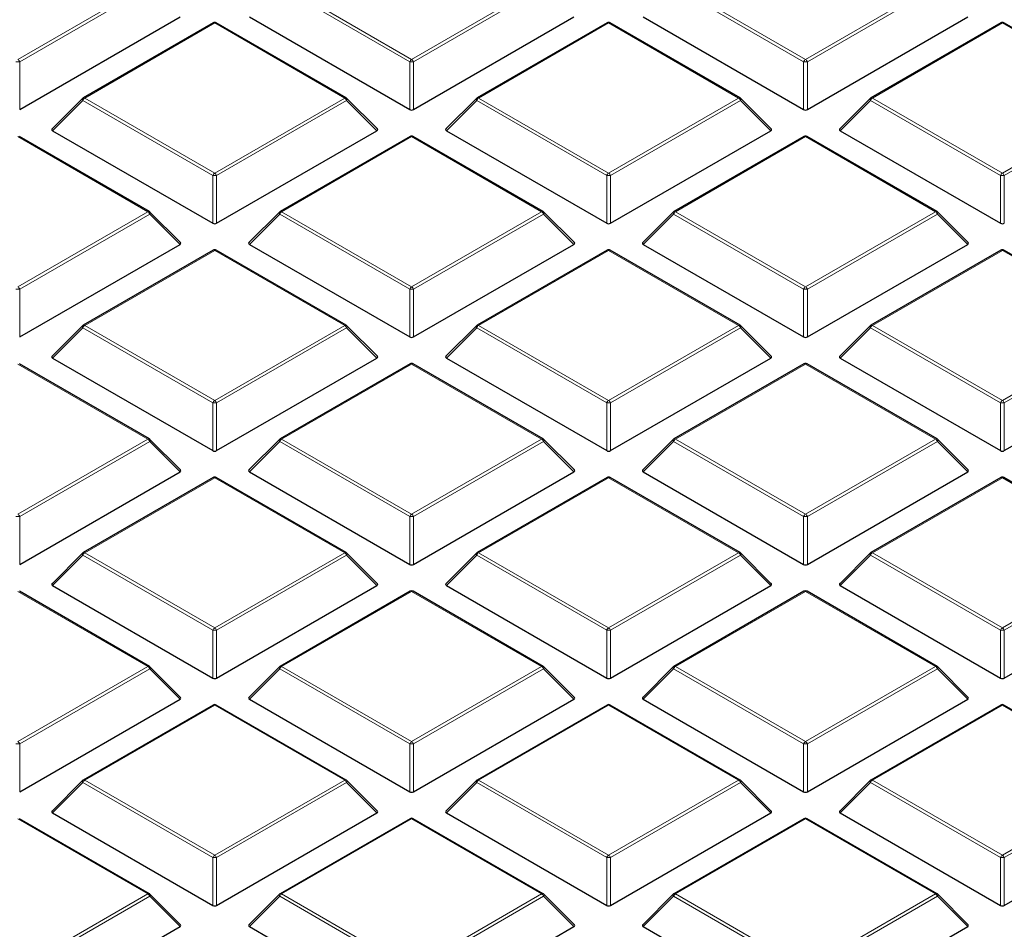
# Model space of a CAD drawing. Units: millimetres. Extents: x 0 to 420, y 0 to 297.
# Drawn here: x 320 to 338, y 187 to 204 of the extents above; entities that cross this region are included whole.
import ezdxf

# ---------------------------------------------------------------- set-up
doc = ezdxf.new("R2010")
doc.units = ezdxf.units.MM

msp = doc.modelspace()

# ---------------------------------------------------------------- linework, layer by layer
at = {"color": 8, "linetype": 'Continuous', "lineweight": 18}
for p, q in [((319.647, 203.0952), (322.0476, 204.481)), ((322.0826, 204.4375), (319.682, 203.0516)), ((326.8851, 203.0516), (324.4845, 204.4375)), ((324.5195, 204.481), (326.9201, 203.0952)), ((326.9201, 203.0952), (329.3207, 204.481)), ((329.3557, 204.4375), (326.9551, 203.0516)), ((334.1582, 203.0516), (331.7576, 204.4375)), ((331.7926, 204.481), (334.1932, 203.0952)), ((334.1932, 203.0952), (336.5938, 204.481)), ((336.6288, 204.4375), (334.2282, 203.0516)), ((323.2835, 203.7675), (320.8829, 202.3817)), ((325.6841, 202.3817), (323.2835, 203.7675)), ((330.5566, 203.7675), (328.156, 202.3817)), ((332.9572, 202.3817), (330.5566, 203.7675)), ((337.8297, 203.7675), (335.4291, 202.3817)), ((340.2303, 202.3817), (337.8297, 203.7675)), ((319.682, 203.0516), (319.682, 202.1685)), ((326.8851, 202.1685), (326.8851, 203.0516)), ((326.9551, 203.0516), (326.9551, 202.1685)), ((334.1582, 202.1685), (334.1582, 203.0516)), ((334.2282, 203.0516), (334.2282, 202.1685)), ((320.8829, 202.3817), (323.2835, 200.9958)), ((323.2835, 200.9958), (325.6841, 202.3817)), ((328.156, 202.3817), (330.5566, 200.9958)), ((330.5566, 200.9958), (332.9572, 202.3817)), ((335.4291, 202.3817), (337.8297, 200.9958)), ((337.8297, 200.9958), (340.2303, 202.3817)), ((320.8479, 202.3381), (320.2881, 201.7782)), ((323.2485, 200.9523), (320.8479, 202.3381)), ((325.7191, 202.3381), (323.3185, 200.9523)), ((326.279, 201.7782), (325.7191, 202.3381)), ((328.121, 202.3381), (327.5612, 201.7782)), ((330.5216, 200.9523), (328.121, 202.3381)), ((332.9922, 202.3381), (330.5916, 200.9523)), ((333.5521, 201.7782), (332.9922, 202.3381)), ((335.3941, 202.3381), (334.8343, 201.7782)), ((337.7947, 200.9523), (335.3941, 202.3381)), ((340.2653, 202.3381), (337.8647, 200.9523)), ((322.0476, 200.2823), (319.647, 201.6682)), ((326.9201, 201.6682), (324.5195, 200.2823)), ((329.3207, 200.2823), (326.9201, 201.6682)), ((334.1932, 201.6682), (331.7926, 200.2823)), ((336.5938, 200.2823), (334.1932, 201.6682)), ((323.2485, 200.0692), (323.2485, 200.9523)), ((323.3185, 200.9523), (323.3185, 200.0692)), ((330.5216, 200.0692), (330.5216, 200.9523)), ((330.5916, 200.9523), (330.5916, 200.0692)), ((337.7947, 200.0692), (337.7947, 200.9523)), ((337.8647, 200.9523), (337.8647, 200.0692)), ((319.647, 198.8965), (322.0476, 200.2823)), ((322.0826, 200.2388), (319.682, 198.853)), ((322.6424, 199.6789), (322.0826, 200.2388)), ((324.4845, 200.2388), (323.9246, 199.6789)), ((326.8851, 198.853), (324.4845, 200.2388)), ((324.5195, 200.2823), (326.9201, 198.8965)), ((326.9201, 198.8965), (329.3207, 200.2823)), ((329.3557, 200.2388), (326.9551, 198.853)), ((329.9155, 199.6789), (329.3557, 200.2388)), ((331.7576, 200.2388), (331.1977, 199.6789)), ((334.1582, 198.853), (331.7576, 200.2388)), ((331.7926, 200.2823), (334.1932, 198.8965)), ((334.1932, 198.8965), (336.5938, 200.2823)), ((336.6288, 200.2388), (334.2282, 198.853)), ((337.1886, 199.6789), (336.6288, 200.2388)), ((323.2835, 199.5688), (320.8829, 198.183)), ((325.6841, 198.183), (323.2835, 199.5688)), ((330.5566, 199.5688), (328.156, 198.183)), ((332.9572, 198.183), (330.5566, 199.5688)), ((337.8297, 199.5688), (335.4291, 198.183)), ((340.2303, 198.183), (337.8297, 199.5688)), ((319.682, 198.853), (319.682, 197.9698)), ((326.8851, 197.9698), (326.8851, 198.853)), ((326.9551, 198.853), (326.9551, 197.9698)), ((334.1582, 197.9698), (334.1582, 198.853)), ((334.2282, 198.853), (334.2282, 197.9698)), ((320.8479, 198.1395), (320.2881, 197.5796)), ((323.2485, 196.7536), (320.8479, 198.1395)), ((320.8829, 198.183), (323.2835, 196.7972)), ((323.2835, 196.7972), (325.6841, 198.183)), ((325.7191, 198.1395), (323.3185, 196.7536)), ((326.279, 197.5796), (325.7191, 198.1395)), ((328.121, 198.1395), (327.5612, 197.5796)), ((330.5216, 196.7536), (328.121, 198.1395)), ((328.156, 198.183), (330.5566, 196.7972)), ((330.5566, 196.7972), (332.9572, 198.183)), ((332.9922, 198.1395), (330.5916, 196.7536)), ((333.5521, 197.5796), (332.9922, 198.1395)), ((335.3941, 198.1395), (334.8343, 197.5796)), ((337.7947, 196.7536), (335.3941, 198.1395)), ((335.4291, 198.183), (337.8297, 196.7972)), ((337.8297, 196.7972), (340.2303, 198.183)), ((340.2653, 198.1395), (337.8647, 196.7536)), ((322.0476, 196.0837), (319.647, 197.4695)), ((326.9201, 197.4695), (324.5195, 196.0837)), ((329.3207, 196.0837), (326.9201, 197.4695)), ((334.1932, 197.4695), (331.7926, 196.0837)), ((336.5938, 196.0837), (334.1932, 197.4695)), ((323.2485, 195.8705), (323.2485, 196.7536)), ((323.3185, 196.7536), (323.3185, 195.8705)), ((330.5216, 195.8705), (330.5216, 196.7536)), ((330.5916, 196.7536), (330.5916, 195.8705)), ((337.7947, 195.8705), (337.7947, 196.7536)), ((337.8647, 196.7536), (337.8647, 195.8705)), ((319.647, 194.6978), (322.0476, 196.0837)), ((322.0826, 196.0401), (319.682, 194.6543)), ((322.6424, 195.4802), (322.0826, 196.0401)), ((324.4845, 196.0401), (323.9246, 195.4802)), ((326.8851, 194.6543), (324.4845, 196.0401)), ((324.5195, 196.0837), (326.9201, 194.6978)), ((326.9201, 194.6978), (329.3207, 196.0837)), ((329.3557, 196.0401), (326.9551, 194.6543)), ((329.9155, 195.4802), (329.3557, 196.0401)), ((331.7576, 196.0401), (331.1977, 195.4802)), ((334.1582, 194.6543), (331.7576, 196.0401)), ((331.7926, 196.0837), (334.1932, 194.6978)), ((334.1932, 194.6978), (336.5938, 196.0837)), ((336.6288, 196.0401), (334.2282, 194.6543)), ((337.1886, 195.4802), (336.6288, 196.0401)), ((323.2835, 195.3702), (320.8829, 193.9843)), ((325.6841, 193.9843), (323.2835, 195.3702)), ((330.5566, 195.3702), (328.156, 193.9843)), ((332.9572, 193.9843), (330.5566, 195.3702)), ((337.8297, 195.3702), (335.4291, 193.9843)), ((340.2303, 193.9843), (337.8297, 195.3702)), ((319.682, 194.6543), (319.682, 193.7712)), ((326.8851, 193.7712), (326.8851, 194.6543)), ((326.9551, 194.6543), (326.9551, 193.7712)), ((334.1582, 193.7712), (334.1582, 194.6543)), ((334.2282, 194.6543), (334.2282, 193.7712)), ((320.8479, 193.9408), (320.2881, 193.3809)), ((323.2485, 192.555), (320.8479, 193.9408)), ((320.8829, 193.9843), (323.2835, 192.5985)), ((323.2835, 192.5985), (325.6841, 193.9843)), ((325.7191, 193.9408), (323.3185, 192.555)), ((326.279, 193.3809), (325.7191, 193.9408)), ((328.121, 193.9408), (327.5612, 193.3809)), ((330.5216, 192.555), (328.121, 193.9408)), ((328.156, 193.9843), (330.5566, 192.5985)), ((330.5566, 192.5985), (332.9572, 193.9843)), ((332.9922, 193.9408), (330.5916, 192.555)), ((333.5521, 193.3809), (332.9922, 193.9408)), ((335.3941, 193.9408), (334.8343, 193.3809)), ((337.7947, 192.555), (335.3941, 193.9408)), ((335.4291, 193.9843), (337.8297, 192.5985)), ((337.8297, 192.5985), (340.2303, 193.9843)), ((340.2653, 193.9408), (337.8647, 192.555)), ((322.0476, 191.885), (319.647, 193.2708)), ((326.9201, 193.2708), (324.5195, 191.885)), ((329.3207, 191.885), (326.9201, 193.2708)), ((334.1932, 193.2708), (331.7926, 191.885)), ((336.5938, 191.885), (334.1932, 193.2708)), ((323.2485, 191.6718), (323.2485, 192.555)), ((323.3185, 192.555), (323.3185, 191.6718)), ((330.5216, 191.6718), (330.5216, 192.555)), ((330.5916, 192.555), (330.5916, 191.6718)), ((337.7947, 191.6718), (337.7947, 192.555)), ((337.8647, 192.555), (337.8647, 191.6718)), ((319.647, 190.4992), (322.0476, 191.885)), ((322.0826, 191.8415), (319.682, 190.4556)), ((322.6424, 191.2815), (322.0826, 191.8415)), ((324.4845, 191.8415), (323.9246, 191.2815)), ((326.8851, 190.4556), (324.4845, 191.8415)), ((324.5195, 191.885), (326.9201, 190.4992)), ((326.9201, 190.4992), (329.3207, 191.885)), ((329.3557, 191.8415), (326.9551, 190.4556)), ((329.9155, 191.2815), (329.3557, 191.8415)), ((331.7576, 191.8415), (331.1977, 191.2815)), ((334.1582, 190.4556), (331.7576, 191.8415)), ((331.7926, 191.885), (334.1932, 190.4992)), ((334.1932, 190.4992), (336.5938, 191.885)), ((336.6288, 191.8415), (334.2282, 190.4556)), ((337.1886, 191.2815), (336.6288, 191.8415)), ((323.2835, 191.1715), (320.8829, 189.7857)), ((325.6841, 189.7857), (323.2835, 191.1715)), ((330.5566, 191.1715), (328.156, 189.7857)), ((332.9572, 189.7857), (330.5566, 191.1715)), ((337.8297, 191.1715), (335.4291, 189.7857)), ((340.2303, 189.7857), (337.8297, 191.1715)), ((319.682, 190.4556), (319.682, 189.5725)), ((326.8851, 189.5725), (326.8851, 190.4556)), ((326.9551, 190.4556), (326.9551, 189.5725)), ((334.1582, 189.5725), (334.1582, 190.4556)), ((334.2282, 190.4556), (334.2282, 189.5725)), ((320.8479, 189.7421), (320.2881, 189.1822)), ((323.2485, 188.3563), (320.8479, 189.7421)), ((320.8829, 189.7857), (323.2835, 188.3998)), ((323.2835, 188.3998), (325.6841, 189.7857)), ((325.7191, 189.7421), (323.3185, 188.3563)), ((326.279, 189.1822), (325.7191, 189.7421)), ((328.121, 189.7421), (327.5612, 189.1822)), ((330.5216, 188.3563), (328.121, 189.7421)), ((328.156, 189.7857), (330.5566, 188.3998)), ((330.5566, 188.3998), (332.9572, 189.7857)), ((332.9922, 189.7421), (330.5916, 188.3563)), ((333.5521, 189.1822), (332.9922, 189.7421)), ((335.3941, 189.7421), (334.8343, 189.1822)), ((337.7947, 188.3563), (335.3941, 189.7421)), ((335.4291, 189.7857), (337.8297, 188.3998)), ((337.8297, 188.3998), (340.2303, 189.7857)), ((340.2653, 189.7421), (337.8647, 188.3563)), ((322.0476, 187.6863), (319.647, 189.0722)), ((326.9201, 189.0722), (324.5195, 187.6863)), ((329.3207, 187.6863), (326.9201, 189.0722)), ((334.1932, 189.0722), (331.7926, 187.6863)), ((336.5938, 187.6863), (334.1932, 189.0722)), ((323.2485, 187.4732), (323.2485, 188.3563)), ((323.3185, 188.3563), (323.3185, 187.4732)), ((330.5216, 187.4732), (330.5216, 188.3563)), ((330.5916, 188.3563), (330.5916, 187.4732)), ((337.7947, 187.4732), (337.7947, 188.3563)), ((337.8647, 188.3563), (337.8647, 187.4732)), ((319.647, 186.3005), (322.0476, 187.6863)), ((324.5195, 187.6863), (326.9201, 186.3005)), ((326.9201, 186.3005), (329.3207, 187.6863)), ((331.7926, 187.6863), (334.1932, 186.3005)), ((334.1932, 186.3005), (336.5938, 187.6863)), ((322.0826, 187.6428), (319.682, 186.257)), ((322.6424, 187.0829), (322.0826, 187.6428)), ((324.4845, 187.6428), (323.9246, 187.0829)), ((326.8851, 186.257), (324.4845, 187.6428)), ((329.3557, 187.6428), (326.9551, 186.257)), ((329.9155, 187.0829), (329.3557, 187.6428)), ((331.7576, 187.6428), (331.1977, 187.0829)), ((334.1582, 186.257), (331.7576, 187.6428)), ((336.6288, 187.6428), (334.2282, 186.257)), ((337.1886, 187.0829), (336.6288, 187.6428))]:
    msp.add_line(p, q, dxfattribs=at)
at = {"color": 7, "linetype": 'Continuous', "lineweight": 25}
for p, q in [((319.682, 202.1685), (322.6424, 203.8776)), ((323.9246, 203.8776), (326.8851, 202.1685)), ((326.9551, 202.1685), (329.9155, 203.8776)), ((331.1977, 203.8776), (334.1582, 202.1685)), ((334.2282, 202.1685), (337.1886, 203.8776)), ((323.255, 203.7703), (320.8544, 202.3845)), ((325.7127, 202.3845), (323.3121, 203.7703)), ((330.5281, 203.7703), (328.1275, 202.3845)), ((332.9858, 202.3845), (330.5852, 203.7703)), ((337.8012, 203.7703), (335.4006, 202.3845)), ((340.2589, 202.3845), (337.8583, 203.7703)), ((320.8425, 202.3754), (320.279, 201.8119)), ((326.288, 201.8119), (325.7245, 202.3754)), ((328.1156, 202.3754), (327.5521, 201.8119)), ((333.5611, 201.8119), (332.9976, 202.3754)), ((335.3887, 202.3754), (334.8252, 201.8119)), ((322.0761, 200.2852), (319.6755, 201.671)), ((320.2881, 201.7782), (323.2485, 200.0692)), ((323.3185, 200.0692), (326.279, 201.7782)), ((326.8915, 201.671), (324.4909, 200.2852)), ((329.3492, 200.2852), (326.9486, 201.671)), ((327.5612, 201.7782), (330.5216, 200.0692)), ((330.5916, 200.0692), (333.5521, 201.7782)), ((334.1646, 201.671), (331.764, 200.2852)), ((336.6223, 200.2852), (334.2217, 201.671)), ((334.8343, 201.7782), (337.7947, 200.0692)), ((322.6515, 199.7126), (322.088, 200.2761)), ((324.4791, 200.2761), (323.9156, 199.7126)), ((329.9246, 199.7126), (329.3611, 200.2761)), ((331.7522, 200.2761), (331.1887, 199.7126)), ((337.1977, 199.7126), (336.6342, 200.2761)), ((319.682, 197.9698), (322.6424, 199.6789)), ((323.9246, 199.6789), (326.8851, 197.9698)), ((326.9551, 197.9698), (329.9155, 199.6789)), ((331.1977, 199.6789), (334.1582, 197.9698)), ((334.2282, 197.9698), (337.1886, 199.6789)), ((323.255, 199.5717), (320.8544, 198.1858)), ((325.7127, 198.1858), (323.3121, 199.5717)), ((330.5281, 199.5717), (328.1275, 198.1858)), ((332.9858, 198.1858), (330.5852, 199.5717)), ((337.8012, 199.5717), (335.4006, 198.1858)), ((340.2589, 198.1858), (337.8583, 199.5717)), ((320.8425, 198.1767), (320.279, 197.6132)), ((326.288, 197.6132), (325.7245, 198.1767)), ((328.1156, 198.1767), (327.5521, 197.6132)), ((333.5611, 197.6132), (332.9976, 198.1767)), ((335.3887, 198.1767), (334.8252, 197.6132)), ((322.0761, 196.0865), (319.6755, 197.4723)), ((320.2881, 197.5796), (323.2485, 195.8705)), ((323.3185, 195.8705), (326.279, 197.5796)), ((326.8915, 197.4723), (324.4909, 196.0865)), ((329.3492, 196.0865), (326.9486, 197.4723)), ((327.5612, 197.5796), (330.5216, 195.8705)), ((330.5916, 195.8705), (333.5521, 197.5796)), ((334.1646, 197.4723), (331.764, 196.0865)), ((336.6223, 196.0865), (334.2217, 197.4723)), ((334.8343, 197.5796), (337.7947, 195.8705)), ((337.8647, 195.8705), (340.8252, 197.5796)), ((322.6515, 195.5139), (322.088, 196.0774)), ((324.4791, 196.0774), (323.9156, 195.5139)), ((329.9246, 195.5139), (329.3611, 196.0774)), ((331.7522, 196.0774), (331.1887, 195.5139)), ((337.1977, 195.5139), (336.6342, 196.0774)), ((319.682, 193.7712), (322.6424, 195.4802)), ((323.9246, 195.4802), (326.8851, 193.7712)), ((326.9551, 193.7712), (329.9155, 195.4802)), ((331.1977, 195.4802), (334.1582, 193.7712)), ((334.2282, 193.7712), (337.1886, 195.4802)), ((323.255, 195.373), (320.8544, 193.9872)), ((325.7127, 193.9872), (323.3121, 195.373)), ((330.5281, 195.373), (328.1275, 193.9872)), ((332.9858, 193.9872), (330.5852, 195.373)), ((337.8012, 195.373), (335.4006, 193.9872)), ((340.2589, 193.9872), (337.8583, 195.373)), ((320.8425, 193.9781), (320.279, 193.4145)), ((326.288, 193.4145), (325.7245, 193.9781)), ((328.1156, 193.9781), (327.5521, 193.4145)), ((333.5611, 193.4145), (332.9976, 193.9781)), ((335.3887, 193.9781), (334.8252, 193.4145)), ((320.2881, 193.3809), (323.2485, 191.6718)), ((323.3185, 191.6718), (326.279, 193.3809)), ((327.5612, 193.3809), (330.5216, 191.6718)), ((330.5916, 191.6718), (333.5521, 193.3809)), ((334.8343, 193.3809), (337.7947, 191.6718)), ((337.8647, 191.6718), (340.8252, 193.3809)), ((322.0761, 191.8878), (319.6755, 193.2737)), ((326.8915, 193.2737), (324.4909, 191.8878)), ((329.3492, 191.8878), (326.9486, 193.2737)), ((334.1646, 193.2737), (331.764, 191.8878)), ((336.6223, 191.8878), (334.2217, 193.2737)), ((322.6515, 191.3152), (322.088, 191.8787)), ((324.4791, 191.8787), (323.9156, 191.3152)), ((329.9246, 191.3152), (329.3611, 191.8787)), ((331.7522, 191.8787), (331.1887, 191.3152)), ((337.1977, 191.3152), (336.6342, 191.8787)), ((319.682, 189.5725), (322.6424, 191.2815)), ((323.255, 191.1743), (320.8544, 189.7885)), ((325.7127, 189.7885), (323.3121, 191.1743)), ((323.9246, 191.2815), (326.8851, 189.5725)), ((326.9551, 189.5725), (329.9155, 191.2815)), ((330.5281, 191.1743), (328.1275, 189.7885)), ((332.9858, 189.7885), (330.5852, 191.1743)), ((331.1977, 191.2815), (334.1582, 189.5725)), ((334.2282, 189.5725), (337.1886, 191.2815)), ((337.8012, 191.1743), (335.4006, 189.7885)), ((340.2589, 189.7885), (337.8583, 191.1743)), ((320.8425, 189.7794), (320.279, 189.2159)), ((326.288, 189.2159), (325.7245, 189.7794)), ((328.1156, 189.7794), (327.5521, 189.2159)), ((333.5611, 189.2159), (332.9976, 189.7794)), ((335.3887, 189.7794), (334.8252, 189.2159)), ((320.2881, 189.1822), (323.2485, 187.4732)), ((323.3185, 187.4732), (326.279, 189.1822)), ((327.5612, 189.1822), (330.5216, 187.4732)), ((330.5916, 187.4732), (333.5521, 189.1822)), ((334.8343, 189.1822), (337.7947, 187.4732)), ((337.8647, 187.4732), (340.8252, 189.1822)), ((322.0761, 187.6892), (319.6755, 189.075)), ((326.8915, 189.075), (324.4909, 187.6892)), ((329.3492, 187.6892), (326.9486, 189.075)), ((334.1646, 189.075), (331.764, 187.6892)), ((336.6223, 187.6892), (334.2217, 189.075)), ((322.6515, 187.1165), (322.088, 187.6801)), ((324.4791, 187.6801), (323.9156, 187.1165)), ((329.9246, 187.1165), (329.3611, 187.6801)), ((331.7522, 187.6801), (331.1887, 187.1165)), ((337.1977, 187.1165), (336.6342, 187.6801)), ((319.682, 185.3738), (322.6424, 187.0829)), ((323.9246, 187.0829), (326.8851, 185.3738)), ((326.9551, 185.3738), (329.9155, 187.0829)), ((331.1977, 187.0829), (334.1582, 185.3738)), ((334.2282, 185.3738), (337.1886, 187.0829))]:
    msp.add_line(p, q, dxfattribs=at)
at = {"color": 8, "linetype": 'Continuous', "lineweight": 18, "flags": 128}
for points in [[(320.8479, 202.3381), (320.844, 202.3453), (320.8411, 202.3523), (320.8393, 202.3587), (320.8387, 202.3645), (320.8393, 202.3695), (320.8411, 202.3736), (320.8425, 202.3754)], [(325.7245, 202.3754), (325.726, 202.3736), (325.7278, 202.3695), (325.7284, 202.3645), (325.7278, 202.3587), (325.726, 202.3523), (325.7231, 202.3453), (325.7191, 202.3381)], [(328.121, 202.3381), (328.1171, 202.3453), (328.1142, 202.3523), (328.1124, 202.3587), (328.1118, 202.3645), (328.1124, 202.3695), (328.1142, 202.3736), (328.1156, 202.3754)], [(332.9976, 202.3754), (332.9991, 202.3736), (333.0009, 202.3695), (333.0015, 202.3645), (333.0009, 202.3587), (332.9991, 202.3523), (332.9962, 202.3453), (332.9922, 202.3381)], [(335.3941, 202.3381), (335.3902, 202.3453), (335.3873, 202.3523), (335.3855, 202.3587), (335.3849, 202.3645), (335.3855, 202.3695), (335.3873, 202.3736), (335.3887, 202.3754)], [(322.088, 200.2761), (322.0894, 200.2743), (322.0912, 200.2702), (322.0918, 200.2652), (322.0912, 200.2594), (322.0894, 200.2529), (322.0865, 200.246), (322.0826, 200.2388)], [(324.4845, 200.2388), (324.4805, 200.246), (324.4776, 200.2529), (324.4758, 200.2594), (324.4752, 200.2652), (324.4758, 200.2702), (324.4776, 200.2743), (324.4791, 200.2761)], [(329.3611, 200.2761), (329.3625, 200.2743), (329.3643, 200.2702), (329.3649, 200.2652), (329.3643, 200.2594), (329.3625, 200.2529), (329.3596, 200.246), (329.3557, 200.2388)], [(331.7576, 200.2388), (331.7536, 200.246), (331.7507, 200.2529), (331.7489, 200.2594), (331.7483, 200.2652), (331.7489, 200.2702), (331.7507, 200.2743), (331.7522, 200.2761)], [(336.6342, 200.2761), (336.6356, 200.2743), (336.6374, 200.2702), (336.638, 200.2652), (336.6374, 200.2594), (336.6356, 200.2529), (336.6327, 200.246), (336.6288, 200.2388)], [(320.8479, 198.1395), (320.844, 198.1467), (320.8411, 198.1536), (320.8393, 198.16), (320.8387, 198.1658), (320.8393, 198.1709), (320.8411, 198.1749), (320.8425, 198.1767)], [(325.7245, 198.1767), (325.726, 198.1749), (325.7278, 198.1709), (325.7284, 198.1658), (325.7278, 198.16), (325.726, 198.1536), (325.7231, 198.1467), (325.7191, 198.1395)], [(328.121, 198.1395), (328.1171, 198.1467), (328.1142, 198.1536), (328.1124, 198.16), (328.1118, 198.1658), (328.1124, 198.1709), (328.1142, 198.1749), (328.1156, 198.1767)], [(332.9976, 198.1767), (332.9991, 198.1749), (333.0009, 198.1709), (333.0015, 198.1658), (333.0009, 198.16), (332.9991, 198.1536), (332.9962, 198.1467), (332.9922, 198.1395)], [(335.3941, 198.1395), (335.3902, 198.1467), (335.3873, 198.1536), (335.3855, 198.16), (335.3849, 198.1658), (335.3855, 198.1709), (335.3873, 198.1749), (335.3887, 198.1767)], [(322.088, 196.0774), (322.0894, 196.0756), (322.0912, 196.0715), (322.0918, 196.0665), (322.0912, 196.0607), (322.0894, 196.0542), (322.0865, 196.0473), (322.0826, 196.0401)], [(324.4845, 196.0401), (324.4805, 196.0473), (324.4776, 196.0542), (324.4758, 196.0607), (324.4752, 196.0665), (324.4758, 196.0715), (324.4776, 196.0756), (324.4791, 196.0774)], [(329.3611, 196.0774), (329.3625, 196.0756), (329.3643, 196.0715), (329.3649, 196.0665), (329.3643, 196.0607), (329.3625, 196.0542), (329.3596, 196.0473), (329.3557, 196.0401)], [(331.7576, 196.0401), (331.7536, 196.0473), (331.7507, 196.0542), (331.7489, 196.0607), (331.7483, 196.0665), (331.7489, 196.0715), (331.7507, 196.0756), (331.7522, 196.0774)], [(336.6342, 196.0774), (336.6356, 196.0756), (336.6374, 196.0715), (336.638, 196.0665), (336.6374, 196.0607), (336.6356, 196.0542), (336.6327, 196.0473), (336.6288, 196.0401)], [(320.8479, 193.9408), (320.844, 193.948), (320.8411, 193.9549), (320.8393, 193.9614), (320.8387, 193.9672), (320.8393, 193.9722), (320.8411, 193.9763), (320.8425, 193.9781)], [(325.7245, 193.9781), (325.726, 193.9763), (325.7278, 193.9722), (325.7284, 193.9672), (325.7278, 193.9614), (325.726, 193.9549), (325.7231, 193.948), (325.7191, 193.9408)], [(328.121, 193.9408), (328.1171, 193.948), (328.1142, 193.9549), (328.1124, 193.9614), (328.1118, 193.9672), (328.1124, 193.9722), (328.1142, 193.9763), (328.1156, 193.9781)], [(332.9976, 193.9781), (332.9991, 193.9763), (333.0009, 193.9722), (333.0015, 193.9672), (333.0009, 193.9614), (332.9991, 193.9549), (332.9962, 193.948), (332.9922, 193.9408)], [(335.3941, 193.9408), (335.3902, 193.948), (335.3873, 193.9549), (335.3855, 193.9614), (335.3849, 193.9672), (335.3855, 193.9722), (335.3873, 193.9763), (335.3887, 193.9781)], [(322.088, 191.8787), (322.0894, 191.8769), (322.0912, 191.8729), (322.0918, 191.8678), (322.0912, 191.862), (322.0894, 191.8556), (322.0865, 191.8487), (322.0826, 191.8415)], [(324.4845, 191.8415), (324.4805, 191.8487), (324.4776, 191.8556), (324.4758, 191.862), (324.4752, 191.8678), (324.4758, 191.8729), (324.4776, 191.8769), (324.4791, 191.8787)], [(329.3611, 191.8787), (329.3625, 191.8769), (329.3643, 191.8729), (329.3649, 191.8678), (329.3643, 191.862), (329.3625, 191.8556), (329.3596, 191.8487), (329.3557, 191.8415)], [(331.7576, 191.8415), (331.7536, 191.8487), (331.7507, 191.8556), (331.7489, 191.862), (331.7483, 191.8678), (331.7489, 191.8729), (331.7507, 191.8769), (331.7522, 191.8787)], [(336.6342, 191.8787), (336.6356, 191.8769), (336.6374, 191.8729), (336.638, 191.8678), (336.6374, 191.862), (336.6356, 191.8556), (336.6327, 191.8487), (336.6288, 191.8415)], [(320.8479, 189.7421), (320.844, 189.7493), (320.8411, 189.7562), (320.8393, 189.7627), (320.8387, 189.7685), (320.8393, 189.7735), (320.8411, 189.7776), (320.8425, 189.7794)], [(325.7245, 189.7794), (325.726, 189.7776), (325.7278, 189.7735), (325.7284, 189.7685), (325.7278, 189.7627), (325.726, 189.7562), (325.7231, 189.7493), (325.7191, 189.7421)], [(328.121, 189.7421), (328.1171, 189.7493), (328.1142, 189.7562), (328.1124, 189.7627), (328.1118, 189.7685), (328.1124, 189.7735), (328.1142, 189.7776), (328.1156, 189.7794)], [(332.9976, 189.7794), (332.9991, 189.7776), (333.0009, 189.7735), (333.0015, 189.7685), (333.0009, 189.7627), (332.9991, 189.7562), (332.9962, 189.7493), (332.9922, 189.7421)], [(335.3941, 189.7421), (335.3902, 189.7493), (335.3873, 189.7562), (335.3855, 189.7627), (335.3849, 189.7685), (335.3855, 189.7735), (335.3873, 189.7776), (335.3887, 189.7794)], [(322.088, 187.6801), (322.0894, 187.6783), (322.0912, 187.6742), (322.0918, 187.6692), (322.0912, 187.6634), (322.0894, 187.6569), (322.0865, 187.65), (322.0826, 187.6428)], [(324.4845, 187.6428), (324.4805, 187.65), (324.4776, 187.6569), (324.4758, 187.6634), (324.4752, 187.6692), (324.4758, 187.6742), (324.4776, 187.6783), (324.4791, 187.6801)], [(329.3611, 187.6801), (329.3625, 187.6783), (329.3643, 187.6742), (329.3649, 187.6692), (329.3643, 187.6634), (329.3625, 187.6569), (329.3596, 187.65), (329.3557, 187.6428)], [(331.7576, 187.6428), (331.7536, 187.65), (331.7507, 187.6569), (331.7489, 187.6634), (331.7483, 187.6692), (331.7489, 187.6742), (331.7507, 187.6783), (331.7522, 187.6801)], [(336.6342, 187.6801), (336.6356, 187.6783), (336.6374, 187.6742), (336.638, 187.6692), (336.6374, 187.6634), (336.6356, 187.6569), (336.6327, 187.65), (336.6288, 187.6428)]]:
    msp.add_lwpolyline(points, dxfattribs=at)
at = {"color": 7, "linetype": 'Continuous', "lineweight": 25}
for centre, start, end in [((323.2835, 203.7208), 60.00269, 119.99731), ((330.5566, 203.7208), 60.00269, 119.99731), ((337.8297, 203.7208), 60.00269, 119.99731), ((320.8829, 202.335), 119.99731, 135.00155), ((325.6841, 202.335), 44.99845, 60.00269), ((328.156, 202.335), 119.99731, 135.00155), ((332.9572, 202.335), 44.99845, 60.00269), ((335.4291, 202.335), 119.99731, 135.00155), ((326.9201, 201.6215), 60.00269, 119.99731), ((334.1932, 201.6215), 60.00269, 119.99731), ((322.0476, 200.2357), 44.99845, 60.00269), ((324.5195, 200.2357), 119.99731, 135.00155), ((329.3207, 200.2357), 44.99845, 60.00269), ((331.7926, 200.2357), 119.99731, 135.00155), ((336.5938, 200.2357), 44.99845, 60.00269), ((323.2835, 199.5222), 60.00269, 119.99731), ((330.5566, 199.5222), 60.00269, 119.99731), ((337.8297, 199.5222), 60.00269, 119.99731), ((320.8829, 198.1363), 119.99731, 135.00155), ((325.6841, 198.1363), 44.99845, 60.00269), ((328.156, 198.1363), 119.99731, 135.00155), ((332.9572, 198.1363), 44.99845, 60.00269), ((335.4291, 198.1363), 119.99731, 135.00155), ((326.9201, 197.4228), 60.00269, 119.99731), ((334.1932, 197.4228), 60.00269, 119.99731), ((322.0476, 196.037), 44.99845, 60.00269), ((324.5195, 196.037), 119.99731, 135.00155), ((329.3207, 196.037), 44.99845, 60.00269), ((331.7926, 196.037), 119.99731, 135.00155), ((336.5938, 196.037), 44.99845, 60.00269), ((323.2835, 195.3235), 60.00269, 119.99731), ((330.5566, 195.3235), 60.00269, 119.99731), ((337.8297, 195.3235), 60.00269, 119.99731), ((320.8829, 193.9377), 119.99731, 135.00155), ((325.6841, 193.9377), 44.99845, 60.00269), ((328.156, 193.9377), 119.99731, 135.00155), ((332.9572, 193.9377), 44.99845, 60.00269), ((335.4291, 193.9377), 119.99731, 135.00155), ((326.9201, 193.2242), 60.00269, 119.99731), ((334.1932, 193.2242), 60.00269, 119.99731), ((322.0476, 191.8383), 44.99845, 60.00269), ((324.5195, 191.8383), 119.99731, 135.00155), ((329.3207, 191.8383), 44.99845, 60.00269), ((331.7926, 191.8383), 119.99731, 135.00155), ((336.5938, 191.8383), 44.99845, 60.00269), ((323.2835, 191.1248), 60.00269, 119.99731), ((330.5566, 191.1248), 60.00269, 119.99731), ((337.8297, 191.1248), 60.00269, 119.99731), ((320.8829, 189.739), 119.99731, 135.00155), ((325.6841, 189.739), 44.99845, 60.00269), ((328.156, 189.739), 119.99731, 135.00155), ((332.9572, 189.739), 44.99845, 60.00269), ((335.4291, 189.739), 119.99731, 135.00155), ((326.9201, 189.0255), 60.00269, 119.99731), ((334.1932, 189.0255), 60.00269, 119.99731), ((322.0476, 187.6397), 44.99845, 60.00269), ((324.5195, 187.6397), 119.99731, 135.00155), ((329.3207, 187.6397), 44.99845, 60.00269), ((331.7926, 187.6397), 119.99731, 135.00155), ((336.5938, 187.6397), 44.99845, 60.00269)]:
    msp.add_arc(centre, 0.0571, start, end, dxfattribs=at)
at = {"color": 8, "linetype": 'Continuous', "lineweight": 18}
for centre, radius, start, end in [((323.2668, 203.744), 0.0289, 54.53278, 114.15676), ((323.3003, 203.744), 0.0289, 65.84324, 125.46722), ((330.5399, 203.744), 0.0289, 54.53278, 114.15676), ((330.5734, 203.744), 0.0289, 65.84324, 125.46722), ((337.813, 203.744), 0.0289, 54.53278, 114.15676), ((337.8465, 203.744), 0.0289, 65.84324, 125.46722), ((319.647, 202.3281), 0.7244, 87.23102, 92.76898), ((319.5997, 203.0213), 0.0877, 20.22711, 57.36203), ((326.9674, 203.0213), 0.0877, 122.63797, 159.77289), ((326.9201, 202.3281), 0.7244, 87.23102, 92.76898), ((326.8728, 203.0213), 0.0877, 20.22711, 57.36203), ((334.2405, 203.0213), 0.0877, 122.63797, 159.77289), ((334.1932, 202.3281), 0.7244, 87.23102, 92.76898), ((334.1459, 203.0213), 0.0877, 20.22711, 57.36203), ((320.9302, 202.3078), 0.0877, 122.63797, 159.77289), ((320.8662, 202.3582), 0.0289, 54.53278, 114.15676), ((325.7009, 202.3582), 0.0289, 65.84324, 125.46722), ((325.6368, 202.3078), 0.0877, 20.22711, 57.36203), ((328.2033, 202.3078), 0.0877, 122.63797, 159.77289), ((328.1393, 202.3582), 0.0289, 54.53278, 114.15676), ((332.974, 202.3582), 0.0289, 65.84324, 125.46722), ((332.9099, 202.3078), 0.0877, 20.22711, 57.36203), ((335.4764, 202.3078), 0.0877, 122.63797, 159.77289), ((335.4124, 202.3582), 0.0289, 54.53278, 114.15676), ((326.9033, 201.6446), 0.0289, 54.53278, 114.15676), ((326.9368, 201.6446), 0.0289, 65.84324, 125.46722), ((334.1764, 201.6446), 0.0289, 54.53278, 114.15676), ((334.2099, 201.6446), 0.0289, 65.84324, 125.46722), ((323.3308, 200.922), 0.0877, 122.63797, 159.77289), ((323.2835, 200.2288), 0.7244, 87.23102, 92.76898), ((323.2362, 200.922), 0.0877, 20.22711, 57.36203), ((330.6039, 200.922), 0.0877, 122.63797, 159.77289), ((330.5566, 200.2288), 0.7244, 87.23102, 92.76898), ((330.5093, 200.922), 0.0877, 20.22711, 57.36203), ((337.877, 200.922), 0.0877, 122.63797, 159.77289), ((337.8297, 200.2288), 0.7244, 87.23102, 92.76898), ((337.7824, 200.922), 0.0877, 20.22711, 57.36203), ((322.0643, 200.2588), 0.0289, 65.84324, 125.46722), ((322.0003, 200.2085), 0.0877, 20.22711, 57.36203), ((324.5668, 200.2085), 0.0877, 122.63797, 159.77289), ((324.5027, 200.2588), 0.0289, 54.53278, 114.15676), ((329.3374, 200.2588), 0.0289, 65.84324, 125.46722), ((329.2734, 200.2085), 0.0877, 20.22711, 57.36203), ((331.8399, 200.2085), 0.0877, 122.63797, 159.77289), ((331.7758, 200.2588), 0.0289, 54.53278, 114.15676), ((336.6105, 200.2588), 0.0289, 65.84324, 125.46722), ((336.5465, 200.2085), 0.0877, 20.22711, 57.36203), ((323.2668, 199.5453), 0.0289, 54.53278, 114.15676), ((323.3003, 199.5453), 0.0289, 65.84324, 125.46722), ((330.5399, 199.5453), 0.0289, 54.53278, 114.15676), ((330.5734, 199.5453), 0.0289, 65.84324, 125.46722), ((337.813, 199.5453), 0.0289, 54.53278, 114.15676), ((337.8465, 199.5453), 0.0289, 65.84324, 125.46722), ((319.647, 198.1295), 0.7244, 87.23102, 92.76898), ((319.5997, 198.8226), 0.0877, 20.22711, 57.36203), ((326.9674, 198.8226), 0.0877, 122.63797, 159.77289), ((326.9201, 198.1295), 0.7244, 87.23102, 92.76898), ((326.8728, 198.8226), 0.0877, 20.22711, 57.36203), ((334.2405, 198.8226), 0.0877, 122.63797, 159.77289), ((334.1932, 198.1295), 0.7244, 87.23102, 92.76898), ((334.1459, 198.8226), 0.0877, 20.22711, 57.36203), ((320.9302, 198.1091), 0.0877, 122.63797, 159.77289), ((320.8662, 198.1595), 0.0289, 54.53278, 114.15676), ((325.7009, 198.1595), 0.0289, 65.84324, 125.46722), ((325.6368, 198.1091), 0.0877, 20.22711, 57.36203), ((328.2033, 198.1091), 0.0877, 122.63797, 159.77289), ((328.1393, 198.1595), 0.0289, 54.53278, 114.15676), ((332.974, 198.1595), 0.0289, 65.84324, 125.46722), ((332.9099, 198.1091), 0.0877, 20.22711, 57.36203), ((335.4764, 198.1091), 0.0877, 122.63797, 159.77289), ((335.4124, 198.1595), 0.0289, 54.53278, 114.15676), ((326.9033, 197.446), 0.0289, 54.53278, 114.15676), ((326.9368, 197.446), 0.0289, 65.84324, 125.46722), ((334.1764, 197.446), 0.0289, 54.53278, 114.15676), ((334.2099, 197.446), 0.0289, 65.84324, 125.46722), ((323.3308, 196.7233), 0.0877, 122.63797, 159.77289), ((323.2835, 196.0301), 0.7244, 87.23102, 92.76898), ((323.2362, 196.7233), 0.0877, 20.22711, 57.36203), ((330.6039, 196.7233), 0.0877, 122.63797, 159.77289), ((330.5566, 196.0301), 0.7244, 87.23102, 92.76898), ((330.5093, 196.7233), 0.0877, 20.22711, 57.36203), ((337.877, 196.7233), 0.0877, 122.63797, 159.77289), ((337.8297, 196.0301), 0.7244, 87.23102, 92.76898), ((337.7824, 196.7233), 0.0877, 20.22711, 57.36203), ((322.0643, 196.0601), 0.0289, 65.84324, 125.46722), ((322.0003, 196.0098), 0.0877, 20.22711, 57.36203), ((324.5668, 196.0098), 0.0877, 122.63797, 159.77289), ((324.5027, 196.0601), 0.0289, 54.53278, 114.15676), ((329.3374, 196.0601), 0.0289, 65.84324, 125.46722), ((329.2734, 196.0098), 0.0877, 20.22711, 57.36203), ((331.8399, 196.0098), 0.0877, 122.63797, 159.77289), ((331.7758, 196.0601), 0.0289, 54.53278, 114.15676), ((336.6105, 196.0601), 0.0289, 65.84324, 125.46722), ((336.5465, 196.0098), 0.0877, 20.22711, 57.36203), ((323.2668, 195.3466), 0.0289, 54.53278, 114.15676), ((323.3003, 195.3466), 0.0289, 65.84324, 125.46722), ((330.5399, 195.3466), 0.0289, 54.53278, 114.15676), ((330.5734, 195.3466), 0.0289, 65.84324, 125.46722), ((337.813, 195.3466), 0.0289, 54.53278, 114.15676), ((337.8465, 195.3466), 0.0289, 65.84324, 125.46722), ((319.647, 193.9308), 0.7244, 87.23102, 92.76898), ((319.5997, 194.624), 0.0877, 20.22711, 57.36203), ((326.9674, 194.624), 0.0877, 122.63797, 159.77289), ((326.9201, 193.9308), 0.7244, 87.23102, 92.76898), ((326.8728, 194.624), 0.0877, 20.22711, 57.36203), ((334.2405, 194.624), 0.0877, 122.63797, 159.77289), ((334.1932, 193.9308), 0.7244, 87.23102, 92.76898), ((334.1459, 194.624), 0.0877, 20.22711, 57.36203), ((320.9302, 193.9105), 0.0877, 122.63797, 159.77289), ((320.8662, 193.9608), 0.0289, 54.53278, 114.15676), ((325.7009, 193.9608), 0.0289, 65.84324, 125.46722), ((325.6368, 193.9105), 0.0877, 20.22711, 57.36203), ((328.2033, 193.9105), 0.0877, 122.63797, 159.77289), ((328.1393, 193.9608), 0.0289, 54.53278, 114.15676), ((332.974, 193.9608), 0.0289, 65.84324, 125.46722), ((332.9099, 193.9105), 0.0877, 20.22711, 57.36203), ((335.4764, 193.9105), 0.0877, 122.63797, 159.77289), ((335.4124, 193.9608), 0.0289, 54.53278, 114.15676), ((326.9033, 193.2473), 0.0289, 54.53278, 114.15676), ((326.9368, 193.2473), 0.0289, 65.84324, 125.46722), ((334.1764, 193.2473), 0.0289, 54.53278, 114.15676), ((334.2099, 193.2473), 0.0289, 65.84324, 125.46722), ((323.3308, 192.5246), 0.0877, 122.63797, 159.77289), ((323.2835, 191.8315), 0.7244, 87.23102, 92.76898), ((323.2362, 192.5246), 0.0877, 20.22711, 57.36203), ((330.6039, 192.5246), 0.0877, 122.63797, 159.77289), ((330.5566, 191.8315), 0.7244, 87.23102, 92.76898), ((330.5093, 192.5246), 0.0877, 20.22711, 57.36203), ((337.877, 192.5246), 0.0877, 122.63797, 159.77289), ((337.8297, 191.8315), 0.7244, 87.23102, 92.76898), ((337.7824, 192.5246), 0.0877, 20.22711, 57.36203), ((322.0643, 191.8615), 0.0289, 65.84324, 125.46722), ((322.0003, 191.8111), 0.0877, 20.22711, 57.36203), ((324.5668, 191.8111), 0.0877, 122.63797, 159.77289), ((324.5027, 191.8615), 0.0289, 54.53278, 114.15676), ((329.3374, 191.8615), 0.0289, 65.84324, 125.46722), ((329.2734, 191.8111), 0.0877, 20.22711, 57.36203), ((331.8399, 191.8111), 0.0877, 122.63797, 159.77289), ((331.7758, 191.8615), 0.0289, 54.53278, 114.15676), ((336.6105, 191.8615), 0.0289, 65.84324, 125.46722), ((336.5465, 191.8111), 0.0877, 20.22711, 57.36203), ((323.2668, 191.148), 0.0289, 54.53278, 114.15676), ((323.3003, 191.148), 0.0289, 65.84324, 125.46722), ((330.5399, 191.148), 0.0289, 54.53278, 114.15676), ((330.5734, 191.148), 0.0289, 65.84324, 125.46722), ((337.813, 191.148), 0.0289, 54.53278, 114.15676), ((337.8465, 191.148), 0.0289, 65.84324, 125.46722), ((319.647, 189.7321), 0.7244, 87.23102, 92.76898), ((319.5997, 190.4253), 0.0877, 20.22711, 57.36203), ((326.9674, 190.4253), 0.0877, 122.63797, 159.77289), ((326.9201, 189.7321), 0.7244, 87.23102, 92.76898), ((326.8728, 190.4253), 0.0877, 20.22711, 57.36203), ((334.2405, 190.4253), 0.0877, 122.63797, 159.77289), ((334.1932, 189.7321), 0.7244, 87.23102, 92.76898), ((334.1459, 190.4253), 0.0877, 20.22711, 57.36203), ((320.9302, 189.7118), 0.0877, 122.63797, 159.77289), ((320.8662, 189.7621), 0.0289, 54.53278, 114.15676), ((325.7009, 189.7621), 0.0289, 65.84324, 125.46722), ((325.6368, 189.7118), 0.0877, 20.22711, 57.36203), ((328.2033, 189.7118), 0.0877, 122.63797, 159.77289), ((328.1393, 189.7621), 0.0289, 54.53278, 114.15676), ((332.974, 189.7621), 0.0289, 65.84324, 125.46722), ((332.9099, 189.7118), 0.0877, 20.22711, 57.36203), ((335.4764, 189.7118), 0.0877, 122.63797, 159.77289), ((335.4124, 189.7621), 0.0289, 54.53278, 114.15676), ((326.9033, 189.0486), 0.0289, 54.53278, 114.15676), ((326.9368, 189.0486), 0.0289, 65.84324, 125.46722), ((334.1764, 189.0486), 0.0289, 54.53278, 114.15676), ((334.2099, 189.0486), 0.0289, 65.84324, 125.46722), ((323.3308, 188.326), 0.0877, 122.63797, 159.77289), ((323.2362, 188.326), 0.0877, 20.22711, 57.36203), ((330.6039, 188.326), 0.0877, 122.63797, 159.77289), ((330.5093, 188.326), 0.0877, 20.22711, 57.36203), ((337.877, 188.326), 0.0877, 122.63797, 159.77289), ((337.7824, 188.326), 0.0877, 20.22711, 57.36203), ((323.2835, 187.6328), 0.7244, 87.23102, 92.76898), ((330.5566, 187.6328), 0.7244, 87.23102, 92.76898), ((337.8297, 187.6328), 0.7244, 87.23102, 92.76898), ((322.0643, 187.6628), 0.0289, 65.84324, 125.46722), ((322.0003, 187.6125), 0.0877, 20.22711, 57.36203), ((324.5668, 187.6125), 0.0877, 122.63797, 159.77289), ((324.5027, 187.6628), 0.0289, 54.53278, 114.15676), ((329.3374, 187.6628), 0.0289, 65.84324, 125.46722), ((329.2734, 187.6125), 0.0877, 20.22711, 57.36203), ((331.8399, 187.6125), 0.0877, 122.63797, 159.77289), ((331.7758, 187.6628), 0.0289, 54.53278, 114.15676), ((336.6105, 187.6628), 0.0289, 65.84324, 125.46722), ((336.5465, 187.6125), 0.0877, 20.22711, 57.36203)]:
    msp.add_arc(centre, radius, start, end, dxfattribs=at)
at = {"color": 7, "linetype": 'Continuous', "lineweight": 25}
for centre, major_axis, ratio, start_param, end_param in [((326.9201, 202.2022), (0.0571, 0), 0.7452752, 4.0533309, 5.371447), ((334.1932, 202.2022), (0.0571, 0), 0.7452752, 4.0533309, 5.371447), ((320.3464, 201.7984), (0.0738, 0), 0.4471651, 2.4825346, 3.8006507), ((326.2207, 201.7984), (0.0738, 0), 0.4471651, 5.6241273, 6.9422433), ((327.6195, 201.7984), (0.0738, 0), 0.4471651, 2.4825346, 3.8006507), ((333.4938, 201.7984), (0.0738, 0), 0.4471651, 5.6241273, 6.9422433), ((334.8926, 201.7984), (0.0738, 0), 0.4471651, 2.4825346, 3.8006507), ((323.2835, 200.1028), (0.0571, 0), 0.7452752, 4.0533309, 5.371447), ((330.5566, 200.1028), (0.0571, 0), 0.7452752, 4.0533309, 5.371447), ((337.8297, 200.1028), (0.0571, 0), 0.7452752, 4.0533309, 5.371447), ((322.5841, 199.6991), (0.0738, 0), 0.4471651, 5.6241273, 6.9422433), ((323.9829, 199.6991), (0.0738, 0), 0.4471651, 2.4825346, 3.8006507), ((329.8572, 199.6991), (0.0738, 0), 0.4471651, 5.6241273, 6.9422433), ((331.256, 199.6991), (0.0738, 0), 0.4471651, 2.4825346, 3.8006507), ((337.1303, 199.6991), (0.0738, 0), 0.4471651, 5.6241273, 6.9422433), ((326.9201, 198.0035), (0.0571, 0), 0.7452752, 4.0533309, 5.371447), ((334.1932, 198.0035), (0.0571, 0), 0.7452752, 4.0533309, 5.371447), ((320.3464, 197.5998), (0.0738, 0), 0.4471651, 2.4825346, 3.8006507), ((326.2207, 197.5998), (0.0738, 0), 0.4471651, 5.6241273, 6.9422433), ((327.6195, 197.5998), (0.0738, 0), 0.4471651, 2.4825346, 3.8006507), ((333.4938, 197.5998), (0.0738, 0), 0.4471651, 5.6241273, 6.9422433), ((334.8926, 197.5998), (0.0738, 0), 0.4471651, 2.4825346, 3.8006507), ((323.2835, 195.9042), (0.0571, 0), 0.7452752, 4.0533309, 5.371447), ((330.5566, 195.9042), (0.0571, 0), 0.7452752, 4.0533309, 5.371447), ((337.8297, 195.9042), (0.0571, 0), 0.7452752, 4.0533309, 5.371447), ((322.5841, 195.5004), (0.0738, 0), 0.4471651, 5.6241273, 6.9422433), ((323.9829, 195.5004), (0.0738, 0), 0.4471651, 2.4825346, 3.8006507), ((329.8572, 195.5004), (0.0738, 0), 0.4471651, 5.6241273, 6.9422433), ((331.256, 195.5004), (0.0738, 0), 0.4471651, 2.4825346, 3.8006507), ((337.1303, 195.5004), (0.0738, 0), 0.4471651, 5.6241273, 6.9422433), ((326.9201, 193.8048), (0.0571, 0), 0.7452752, 4.0533309, 5.371447), ((334.1932, 193.8048), (0.0571, 0), 0.7452752, 4.0533309, 5.371447), ((320.3464, 193.4011), (0.0738, 0), 0.4471651, 2.4825346, 3.8006507), ((326.2207, 193.4011), (0.0738, 0), 0.4471651, 5.6241273, 6.9422433), ((327.6195, 193.4011), (0.0738, 0), 0.4471651, 2.4825346, 3.8006507), ((333.4938, 193.4011), (0.0738, 0), 0.4471651, 5.6241273, 6.9422433), ((334.8926, 193.4011), (0.0738, 0), 0.4471651, 2.4825346, 3.8006507), ((323.2835, 191.7055), (0.0571, 0), 0.7452752, 4.0533309, 5.371447), ((330.5566, 191.7055), (0.0571, 0), 0.7452752, 4.0533309, 5.371447), ((337.8297, 191.7055), (0.0571, 0), 0.7452752, 4.0533309, 5.371447), ((322.5841, 191.3017), (0.0738, 0), 0.4471651, 5.6241273, 6.9422433), ((323.9829, 191.3017), (0.0738, 0), 0.4471651, 2.4825346, 3.8006507), ((329.8572, 191.3017), (0.0738, 0), 0.4471651, 5.6241273, 6.9422433), ((331.256, 191.3017), (0.0738, 0), 0.4471651, 2.4825346, 3.8006507), ((337.1303, 191.3017), (0.0738, 0), 0.4471651, 5.6241273, 6.9422433), ((326.9201, 189.6062), (0.0571, 0), 0.7452752, 4.0533309, 5.371447), ((334.1932, 189.6062), (0.0571, 0), 0.7452752, 4.0533309, 5.371447), ((320.3464, 189.2024), (0.0738, 0), 0.4471651, 2.4825346, 3.8006507), ((326.2207, 189.2024), (0.0738, 0), 0.4471651, 5.6241273, 6.9422433), ((327.6195, 189.2024), (0.0738, 0), 0.4471651, 2.4825346, 3.8006507), ((333.4938, 189.2024), (0.0738, 0), 0.4471651, 5.6241273, 6.9422433), ((334.8926, 189.2024), (0.0738, 0), 0.4471651, 2.4825346, 3.8006507), ((323.2835, 187.5068), (0.0571, 0), 0.7452752, 4.0533309, 5.371447), ((330.5566, 187.5068), (0.0571, 0), 0.7452752, 4.0533309, 5.371447), ((337.8297, 187.5068), (0.0571, 0), 0.7452752, 4.0533309, 5.371447), ((322.5841, 187.1031), (0.0738, 0), 0.4471651, 5.6241273, 6.9422433), ((323.9829, 187.1031), (0.0738, 0), 0.4471651, 2.4825346, 3.8006507), ((329.8572, 187.1031), (0.0738, 0), 0.4471651, 5.6241273, 6.9422433), ((331.256, 187.1031), (0.0738, 0), 0.4471651, 2.4825346, 3.8006507), ((337.1303, 187.1031), (0.0738, 0), 0.4471651, 5.6241273, 6.9422433)]:
    msp.add_ellipse(centre, major_axis=major_axis, ratio=ratio, start_param=start_param, end_param=end_param, dxfattribs=at)
msp.add_open_spline([(383.7364, 193.0488), (383.7367, 193.0651), (383.7442, 193.4615), (383.7171, 194.2379), (383.6516, 195.3769), (383.5359, 196.5139), (383.3767, 197.6485), (383.1722, 198.7801), (382.9229, 199.9081), (382.6288, 201.0321), (382.2899, 202.1514), (381.9063, 203.2656), (381.4779, 204.3739), (381.0049, 205.4758), (380.4873, 206.5707), (379.9253, 207.6578), (379.3189, 208.7364), (378.6684, 209.8058), (377.9741, 210.8652), (377.2364, 211.9138), (376.4555, 212.9509), (375.6319, 213.9756), (374.7662, 214.9872), (373.859, 215.9848), (372.9109, 216.9678), (371.9225, 217.9352), (370.8947, 218.8865), (369.8283, 219.8209), (368.724, 220.7378), (367.5827, 221.6366), (366.4052, 222.5166), (365.1926, 223.3773), (363.9456, 224.2183), (362.6652, 225.0389), (361.3524, 225.8388), (360.0081, 226.6176), (358.6331, 227.3748), (357.2286, 228.11), (355.7954, 228.8229), (354.3345, 229.5133), (352.8467, 230.1806), (351.3332, 230.8248), (349.7947, 231.4454), (348.2323, 232.0423), (346.6469, 232.6151), (345.0395, 233.1636), (343.411, 233.6877), (341.7625, 234.187), (340.0949, 234.6615), (338.4091, 235.1107), (336.7062, 235.5347), (334.9872, 235.9332), (333.253, 236.306), (331.5048, 236.653), (329.7434, 236.9741), (327.97, 237.269), (326.1855, 237.5378), (324.3909, 237.7802), (322.5874, 237.9961), (320.7759, 238.1856), (318.9575, 238.3484), (317.1332, 238.4845), (315.3041, 238.5939), (313.4712, 238.6765), (311.6357, 238.7323), (309.7984, 238.7612), (307.9606, 238.7633), (306.1232, 238.7385), (304.2874, 238.6869), (302.4541, 238.6084), (300.6244, 238.5033), (298.7996, 238.3708), (297.0544, 238.2205), (295.9215, 238.1013), (295.3921, 238.0456)], degree=3, knots=[0, 0, 0, 0, 0.0005737, 0.013921, 0.0272671, 0.0406183, 0.053982, 0.0673655, 0.0807756, 0.0942186, 0.1077002, 0.1212257, 0.1347993, 0.1484246, 0.1621043, 0.1758402, 0.189633, 0.2034828, 0.2173887, 0.231349, 0.2453615, 0.2594231, 0.2735305, 0.2876799, 0.3018672, 0.3160884, 0.3303392, 0.3446156, 0.3589136, 0.3732294, 0.3875596, 0.401901, 0.4162507, 0.4306061, 0.4449648, 0.4593249, 0.4736841, 0.4880411, 0.5023947, 0.5167441, 0.5310884, 0.545427, 0.5597596, 0.5740859, 0.5884056, 0.6027187, 0.6170251, 0.6313249, 0.6456182, 0.6599053, 0.6741862, 0.6884614, 0.702731, 0.7169953, 0.7312547, 0.7455096, 0.7597602, 0.774007, 0.7882503, 0.8024906, 0.8167281, 0.8309634, 0.8451967, 0.8594286, 0.8736593, 0.8878894, 0.9021191, 0.916349, 0.9305793, 0.9448104, 0.9590427, 0.9732767, 0.9875126, 1, 1, 1, 1], dxfattribs=at)

doc.saveas('drawing.dxf')
